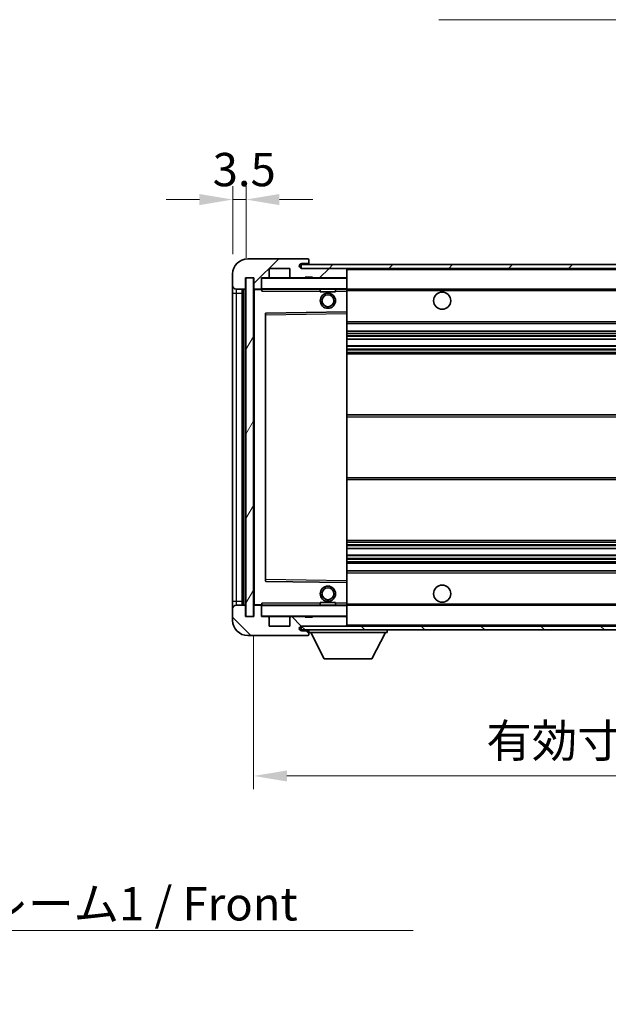
# Model space of a CAD drawing. Units: millimetres. Extents: x 0 to 7499, y 0 to 1124.
# Drawn here: x 2263 to 2417, y 584 to 842 of the extents above; entities that cross this region are included whole.
import ezdxf

# ---------------------------------------------------------------- set-up
doc = ezdxf.new("R2010")
doc.units = ezdxf.units.MM
doc.header["$LTSCALE"] = 4
doc.layers.get('Defpoints').update_dxf_attribs({"lineweight": 25})
for name, color, linetype, lineweight in [('Dimension (ISO)', 7, 'Continuous', 18), ('Hatch (ISO)', 1, 'Continuous', 18), ('Symbol (ISO)', 7, 'Continuous', 18), ('Visible (ISO)', 7, 'Continuous', 35), ('Visible Narrow (ISO)', 7, 'Continuous', 25)]:
    doc.layers.add(name, color=color, linetype=linetype, lineweight=lineweight)
doc.styles.add('Note Text (TK)', font='txt')
doc.dimstyles.new('Default - Method 1b (TK)', dxfattribs={"dimscale": 4, "dimtxt": 2.5, "dimasz": 2.5, "dimexe": 1, "dimexo": 1.5, "dimgap": 1, "dimtad": 1, "dimtoh": 1, "dimrnd": 1e-08, "dimdsep": 46, "dimtxsty": 'Note Text (TK)', "dimcen": 0.09, "dimdle": 5, "dimclrd": 100, "dimclre": 100, "dimclrt": 7, "dimadec": 1, "dimazin": 1, "dimtfac": 1, "dimtmove": 0, "dimatfit": 3, "dimfxl": 1, "dimtolj": 1, "dimlwd": -1, "dimlwe": -1, "dimarcsym": 0})
doc.dimstyles.new('Default - Method 1b (TK)$7', dxfattribs={"dimscale": 4, "dimtxt": 2.5, "dimasz": 2.5, "dimexe": 1, "dimexo": 1.5, "dimgap": 1, "dimtad": 1, "dimtoh": 1, "dimrnd": 1e-08, "dimdsep": 46, "dimtxsty": 'Note Text (TK)', "dimcen": 0.09, "dimdle": 5, "dimclrd": 100, "dimclre": 100, "dimclrt": 7, "dimadec": 1, "dimazin": 1, "dimtfac": 1, "dimtmove": 0, "dimatfit": 3, "dimfxl": 1, "dimtolj": 1, "dimlwd": -1, "dimlwe": -1, "dimarcsym": 0})
pattern_1 = [(45, (1523.25, -28), (-7.85772, 7.85772), [])]
pattern_2 = [(135.0002, (1523.25, -28), (-7.8577, -7.85775), [])]

# ---------------------------------------------------------------- blocks, each defined once
blk = doc.blocks.new('*D84')
at = {"layer": 'Defpoints', "color": 0}
for p in [(2324.16, 685.5), (2579.16, 685.6), (2579.16, 643.6)]:
    blk.add_point(p, dxfattribs=at)
at = {"layer": 'Dimension (ISO)', "color": 100}
for p, q in [((2324.16, 680.25), (2324.16, 640.1)), ((2579.16, 680.35), (2579.16, 640.1)), ((2332.91, 643.6), (2570.41, 643.6))]:
    blk.add_line(p, q, dxfattribs=at)
for points in [[(2332.91, 645.05), (2332.91, 642.14), (2324.16, 643.6)], [(2570.41, 645.05), (2570.41, 642.14), (2579.16, 643.6)]]:
    blk.add_solid(points, dxfattribs=at)
at = {"layer": 'Dimension (ISO)', "color": 7, "insert": (2385.24, 652.86), "char_height": 8.75, "attachment_point": 4, "style": 'Note Text (TK)'}
blk.add_mtext('\\A1;\\fＭＳ Ｐゴシック|b0|i0;\\H8.7500;有効寸法 / Max dim. 255', dxfattribs=at)
blk = doc.blocks.new('*D64')
at = {"layer": 'Defpoints', "color": 0}
for p in [(2322.16, 795.08), (2318.66, 775.5), (2322.16, 774.5)]:
    blk.add_point(p, dxfattribs=at)
at = {"layer": 'Dimension (ISO)', "color": 100}
for p, q in [((2318.66, 780.75), (2318.66, 798.58)), ((2322.16, 779.75), (2322.16, 798.58)), ((2309.91, 795.08), (2301.16, 795.08)), ((2318.66, 795.08), (2322.16, 795.08)), ((2330.91, 795.08), (2339.66, 795.08))]:
    blk.add_line(p, q, dxfattribs=at)
for points in [[(2309.91, 796.54), (2309.91, 793.62), (2318.66, 795.08)], [(2330.91, 796.54), (2330.91, 793.62), (2322.16, 795.08)]]:
    blk.add_solid(points, dxfattribs=at)
at = {"layer": 'Dimension (ISO)', "color": 7, "insert": (2313.4, 802.95), "char_height": 8.75, "attachment_point": 4, "style": 'Note Text (TK)'}
blk.add_mtext('\\A1;3.5', dxfattribs=at)

msp = doc.modelspace()

# ---------------------------------------------------------------- hatches: boundary and pattern name
at = {"layer": 'Hatch (ISO)'}
h = msp.add_hatch(dxfattribs=at)
h.set_pattern_fill('ANSI31', color=256, scale=88.9, style=0)
h.set_pattern_definition(pattern_1)
edge = h.paths.add_edge_path()
edge.add_ellipse((2325.9559, 771.7961), major_axis=(0, -0.3), ratio=1, start_angle=0, end_angle=90)
edge.add_line((2326.2559, 771.7961), (2326.2559, 774.4961))
edge.add_line((2326.2559, 774.4961), (2327.9559, 774.4961))
edge.add_ellipse((2327.9559, 774.7961), major_axis=(0, -0.3), ratio=1, start_angle=0, end_angle=90)
edge.add_line((2328.2559, 774.7961), (2328.2559, 776.9961))
edge.add_line((2328.2559, 776.9961), (2333.6559, 776.9961))
edge.add_line((2333.6559, 776.9961), (2333.6559, 774.7961))
edge.add_ellipse((2333.9559, 774.7961), major_axis=(-0.3, 0), ratio=1, start_angle=0, end_angle=90)
edge.add_line((2333.9559, 774.4961), (2337.6559, 774.4961))
edge.add_line((2337.6559, 774.4961), (2337.6559, 774.6961))
edge.add_line((2337.6559, 774.6961), (2339.6559, 774.6961))
edge.add_line((2339.6559, 774.6961), (2339.6559, 774.4961))
edge.add_line((2339.6559, 774.4961), (2348.3559, 774.4961))
edge.add_ellipse((2348.3559, 774.7961), major_axis=(0, -0.3), ratio=1, start_angle=0, end_angle=90)
edge.add_line((2348.6559, 774.7961), (2348.6559, 776.6961))
edge.add_ellipse((2348.3559, 776.6961), major_axis=(0.3, 0), ratio=1, start_angle=0, end_angle=90)
edge.add_line((2348.3559, 776.9961), (2336.7809, 776.9961))
edge.add_ellipse((2336.7809, 777.6211), major_axis=(0, -0.625), ratio=1, start_angle=348.463041, end_angle=360, ccw=False)
edge.add_ellipse((2336.7809, 777.6211), major_axis=(-0.125, -0.6124), ratio=1, start_angle=191.536959, end_angle=360, ccw=False)
edge.add_line((2336.7809, 778.2461), (2338.1559, 778.2461))
edge.add_ellipse((2338.1559, 778.7461), major_axis=(0, -0.5), ratio=1, start_angle=0, end_angle=90)
edge.add_line((2338.6559, 778.7461), (2338.6559, 779.1961))
edge.add_ellipse((2338.3559, 779.1961), major_axis=(0.3, 0), ratio=1, start_angle=0, end_angle=90)
edge.add_line((2338.3559, 779.4961), (2322.6559, 779.4961))
edge.add_ellipse((2322.6559, 775.4961), major_axis=(0, 4), ratio=1, start_angle=0, end_angle=90)
edge.add_line((2318.6559, 775.4961), (2318.6559, 772.4961))
edge.add_ellipse((2319.6559, 772.4961), major_axis=(-1, 0), ratio=1, start_angle=0, end_angle=90)
edge.add_line((2319.6559, 771.4961), (2321.7559, 771.4961))
edge.add_ellipse((2321.7559, 771.7961), major_axis=(0, -0.3), ratio=1, start_angle=0, end_angle=90)
edge.add_line((2322.0559, 771.7961), (2322.0559, 774.4961))
edge.add_line((2322.0559, 774.4961), (2322.1559, 774.4961))
edge.add_line((2322.1559, 774.4961), (2324.1559, 774.4961))
edge.add_line((2324.1559, 774.4961), (2324.2559, 774.4961))
edge.add_line((2324.2559, 774.4961), (2324.2559, 771.7961))
edge.add_ellipse((2324.5559, 771.7961), major_axis=(-0.3, 0), ratio=1, start_angle=0, end_angle=90)
edge.add_line((2324.5559, 771.4961), (2325.9559, 771.4961))
h = msp.add_hatch(dxfattribs=at)
h.set_pattern_fill('ANSI31', color=256, scale=88.9, style=0)
h.set_pattern_definition(pattern_1)
edge = h.paths.add_edge_path()
edge.add_line((2586.1559, 772.2461), (2581.1559, 772.2461))
edge.add_line((2581.1559, 772.2461), (2581.1559, 771.2461))
edge.add_line((2581.1559, 771.2461), (2586.1559, 771.2461))
edge.add_ellipse((2586.1559, 772.7461), major_axis=(0, -1.5), ratio=1, start_angle=0, end_angle=90)
edge.add_line((2587.6559, 772.7461), (2587.6559, 776.4961))
edge.add_ellipse((2586.1559, 776.4961), major_axis=(1.5, 0), ratio=1, start_angle=0, end_angle=90)
edge.add_line((2586.1559, 777.9961), (2336.6559, 777.9961))
edge.add_line((2336.6559, 777.9961), (2336.6559, 777.0088))
edge.add_line((2336.6559, 777.0088), (2336.6559, 776.9961))
edge.add_line((2336.6559, 776.9961), (2336.7809, 776.9961))
edge.add_line((2336.7809, 776.9961), (2348.3559, 776.9961))
edge.add_line((2348.3559, 776.9961), (2566.6559, 776.9961))
edge.add_line((2566.6559, 776.9961), (2572.5559, 776.9961))
edge.add_line((2572.5559, 776.9961), (2579.0559, 776.9961))
edge.add_line((2579.0559, 776.9961), (2585.6559, 776.9961))
edge.add_line((2585.6559, 776.9961), (2586.1559, 776.9961))
edge.add_ellipse((2586.1559, 776.4961), major_axis=(0, 0.5), ratio=1, start_angle=270, end_angle=360, ccw=False)
edge.add_line((2586.6559, 776.4961), (2586.6559, 772.7461))
edge.add_ellipse((2586.1559, 772.7461), major_axis=(0.5, 0), ratio=1, start_angle=270, end_angle=360, ccw=False)
h = msp.add_hatch(dxfattribs=at)
h.set_pattern_fill('ANSI31', color=256, scale=88.9, angle=14.999978, style=0)
h.set_pattern_definition([(60, (1523.25, -28), (-9.6237, 5.55625), [])])
h.paths.add_polyline_path([(2324.1559, 774.4961), (2322.1559, 774.4961), (2322.1559, 685.4961), (2324.1559, 685.4961)])
h = msp.add_hatch(dxfattribs=at)
h.set_pattern_fill('ANSI31', color=256, scale=88.9, angle=90.00021, style=0)
h.set_pattern_definition(pattern_2)
edge = h.paths.add_edge_path()
edge.add_ellipse((2325.9559, 688.1961), major_axis=(0.3, 0), ratio=1, start_angle=0, end_angle=90)
edge.add_line((2325.9559, 688.4961), (2324.5559, 688.4961))
edge.add_ellipse((2324.5559, 688.1961), major_axis=(0, 0.3), ratio=1, start_angle=0, end_angle=90)
edge.add_line((2324.2559, 688.1961), (2324.2559, 685.4961))
edge.add_line((2324.2559, 685.4961), (2324.1559, 685.4961))
edge.add_line((2324.1559, 685.4961), (2322.1559, 685.4961))
edge.add_line((2322.1559, 685.4961), (2322.0559, 685.4961))
edge.add_line((2322.0559, 685.4961), (2322.0559, 688.1961))
edge.add_ellipse((2321.7559, 688.1961), major_axis=(0.3, 0), ratio=1, start_angle=0, end_angle=90)
edge.add_line((2321.7559, 688.4961), (2319.6559, 688.4961))
edge.add_ellipse((2319.6559, 687.4961), major_axis=(0, 1), ratio=1, start_angle=0, end_angle=90)
edge.add_line((2318.6559, 687.4961), (2318.6559, 684.4961))
edge.add_ellipse((2322.6559, 684.4961), major_axis=(-4, 0), ratio=1, start_angle=0, end_angle=90)
edge.add_line((2322.6559, 680.4961), (2338.3559, 680.4961))
edge.add_ellipse((2338.3559, 680.7961), major_axis=(0, -0.3), ratio=1, start_angle=0, end_angle=90)
edge.add_line((2338.6559, 680.7961), (2338.6559, 681.2461))
edge.add_ellipse((2338.1559, 681.2461), major_axis=(0.5, 0), ratio=1, start_angle=0, end_angle=90)
edge.add_line((2338.1559, 681.7461), (2336.7809, 681.7461))
edge.add_ellipse((2336.7809, 682.3711), major_axis=(0, -0.625), ratio=1, start_angle=191.536959, end_angle=360, ccw=False)
edge.add_ellipse((2336.7809, 682.3711), major_axis=(-0.125, 0.6124), ratio=1, start_angle=348.463041, end_angle=360, ccw=False)
edge.add_line((2336.7809, 682.9961), (2348.3559, 682.9961))
edge.add_ellipse((2348.3559, 683.2961), major_axis=(0, -0.3), ratio=1, start_angle=0, end_angle=90)
edge.add_line((2348.6559, 683.2961), (2348.6559, 685.1961))
edge.add_ellipse((2348.3559, 685.1961), major_axis=(0.3, 0), ratio=1, start_angle=0, end_angle=90)
edge.add_line((2348.3559, 685.4961), (2339.6559, 685.4961))
edge.add_line((2339.6559, 685.4961), (2339.6559, 685.2961))
edge.add_line((2339.6559, 685.2961), (2337.6559, 685.2961))
edge.add_line((2337.6559, 685.2961), (2337.6559, 685.4961))
edge.add_line((2337.6559, 685.4961), (2333.9559, 685.4961))
edge.add_ellipse((2333.9559, 685.1961), major_axis=(0, 0.3), ratio=1, start_angle=0, end_angle=90)
edge.add_line((2333.6559, 685.1961), (2333.6559, 682.9961))
edge.add_line((2333.6559, 682.9961), (2328.2559, 682.9961))
edge.add_line((2328.2559, 682.9961), (2328.2559, 685.1961))
edge.add_ellipse((2327.9559, 685.1961), major_axis=(0.3, 0), ratio=1, start_angle=0, end_angle=90)
edge.add_line((2327.9559, 685.4961), (2326.2559, 685.4961))
edge.add_line((2326.2559, 685.4961), (2326.2559, 688.1961))
h = msp.add_hatch(dxfattribs=at)
h.set_pattern_fill('ANSI31', color=256, scale=88.9, angle=90.00021, style=0)
h.set_pattern_definition(pattern_2)
edge = h.paths.add_edge_path()
edge.add_line((2581.1559, 687.7461), (2586.1559, 687.7461))
edge.add_ellipse((2586.1559, 687.2461), major_axis=(0, 0.5), ratio=1, start_angle=270, end_angle=360, ccw=False)
edge.add_line((2586.6559, 687.2461), (2586.6559, 683.4961))
edge.add_ellipse((2586.1559, 683.4961), major_axis=(0.5, 0), ratio=1, start_angle=270, end_angle=360, ccw=False)
edge.add_line((2586.1559, 682.9961), (2585.6559, 682.9961))
edge.add_line((2585.6559, 682.9961), (2579.0559, 682.9961))
edge.add_line((2579.0559, 682.9961), (2572.5559, 682.9961))
edge.add_line((2572.5559, 682.9961), (2566.6559, 682.9961))
edge.add_line((2566.6559, 682.9961), (2348.3559, 682.9961))
edge.add_line((2348.3559, 682.9961), (2336.7809, 682.9961))
edge.add_line((2336.7809, 682.9961), (2336.6559, 682.9961))
edge.add_line((2336.6559, 682.9961), (2336.6559, 682.9835))
edge.add_line((2336.6559, 682.9835), (2336.6559, 681.9961))
edge.add_line((2336.6559, 681.9961), (2586.1559, 681.9961))
edge.add_ellipse((2586.1559, 683.4961), major_axis=(0, -1.5), ratio=1, start_angle=0, end_angle=90)
edge.add_line((2587.6559, 683.4961), (2587.6559, 687.2461))
edge.add_ellipse((2586.1559, 687.2461), major_axis=(1.5, 0), ratio=1, start_angle=0, end_angle=90)
edge.add_line((2586.1559, 688.7461), (2581.1559, 688.7461))
edge.add_line((2581.1559, 688.7461), (2581.1559, 687.7461))

# ---------------------------------------------------------------- linework, layer by layer
at = {"layer": 'Visible (ISO)'}
for p, q in [((2338.3559, 779.4961), (2322.6559, 779.4961)), ((2338.3559, 779.4961), (2338.4059, 779.4961)), ((2338.6559, 779.2461), (2338.6559, 779.1961)), ((2338.6559, 778.7461), (2338.6559, 779.1961)), ((2328.2559, 774.7961), (2328.2559, 776.9961)), ((2328.2559, 776.9961), (2333.6559, 776.9961)), ((2333.6559, 776.9961), (2333.6559, 774.7961)), ((2586.1559, 777.9961), (2336.6559, 777.9961)), ((2336.6559, 777.9961), (2336.6559, 776.9961)), ((2336.6559, 776.9961), (2586.1559, 776.9961)), ((2336.7809, 778.2461), (2338.1559, 778.2461)), ((2348.3559, 776.9961), (2336.7809, 776.9961)), ((2338.1559, 778.2461), (2338.6559, 778.2461)), ((2338.6559, 778.2461), (2338.6559, 778.7461)), ((2338.6559, 778.2461), (2338.6559, 777.9961)), ((2348.6559, 776.6961), (2348.6559, 776.9961)), ((2348.6559, 774.7961), (2348.6559, 776.6961)), ((2318.6559, 775.4961), (2318.6559, 772.4961)), ((2322.0559, 771.7961), (2322.0559, 774.4961)), ((2322.0559, 774.4961), (2324.2559, 774.4961)), ((2324.1559, 774.4961), (2322.1559, 774.4961)), ((2322.1559, 774.4961), (2322.1559, 685.4961)), ((2324.1559, 685.4961), (2324.1559, 774.4961)), ((2324.2559, 774.4961), (2324.2559, 771.7961)), ((2326.2559, 771.7961), (2326.2559, 774.4961)), ((2326.2559, 774.4961), (2327.9559, 774.4961)), ((2333.9559, 774.4961), (2327.9559, 774.4961)), ((2333.9559, 774.4961), (2337.6559, 774.4961)), ((2337.6559, 774.4961), (2337.6559, 774.6961)), ((2337.6559, 774.6961), (2339.6559, 774.6961)), ((2339.6559, 774.4961), (2337.6559, 774.4961)), ((2339.6559, 774.6961), (2339.6559, 774.4961)), ((2339.6559, 774.4961), (2348.3559, 774.4961)), ((2348.5559, 774.4961), (2348.3559, 774.4961)), ((2348.6559, 774.3961), (2348.6559, 774.7961)), ((2348.6559, 771.5961), (2348.6559, 774.3961)), ((2318.6559, 772.4961), (2318.6559, 770.4961)), ((2319.6559, 771.4961), (2321.7559, 771.4961)), ((2321.1559, 688.4961), (2321.1559, 771.4961)), ((2321.4559, 771.4961), (2321.4559, 688.4961)), ((2324.2559, 771.3961), (2324.2559, 688.5961)), ((2324.5559, 771.4961), (2324.3559, 771.4961)), ((2324.5559, 771.4961), (2325.9559, 771.4961)), ((2326.2559, 771.4961), (2325.9559, 771.4961)), ((2326.2559, 771.7961), (2326.2559, 771.5961)), ((2326.2559, 771.5961), (2326.2559, 771.3278)), ((2326.3559, 771.4961), (2348.5559, 771.4961)), ((2341.6559, 771.4961), (2341.6559, 770.7961)), ((2345.6559, 771.4961), (2345.6559, 770.7961)), ((2348.6559, 770.9961), (2348.6559, 771.5961)), ((2348.6559, 771.4961), (2566.6559, 771.4961)), ((2318.6559, 770.4961), (2318.6559, 689.4961)), ((2345.6559, 770.7961), (2341.6559, 770.7961)), ((2348.6559, 765.6945), (2348.6559, 770.9961)), ((2327.2559, 765.1478), (2327.2559, 694.8445)), ((2348.5559, 765.5945), (2327.3543, 765.2478)), ((2348.5576, 765.5945), (2348.5559, 765.5945)), ((2348.6559, 765.0944), (2348.6559, 765.6945)), ((2348.6559, 694.8978), (2348.6559, 765.0944)), ((2348.6559, 762.4961), (2579.1559, 762.4961)), ((2348.6559, 760.4961), (2579.1559, 760.4961)), ((2348.6559, 758.394), (2579.1559, 758.394)), ((2348.6559, 756.5983), (2579.1559, 756.5983)), ((2348.6559, 754.4961), (2579.1559, 754.4961)), ((2348.6559, 738.4961), (2579.1559, 738.4961)), ((2348.6559, 721.4961), (2579.1559, 721.4961)), ((2348.6559, 705.4961), (2579.1559, 705.4961)), ((2348.6559, 703.394), (2579.1559, 703.394)), ((2348.6559, 701.5983), (2579.1559, 701.5983)), ((2348.6559, 699.4961), (2579.1559, 699.4961)), ((2348.6559, 697.4961), (2579.1559, 697.4961)), ((2327.3543, 694.7445), (2348.5559, 694.3978)), ((2348.5559, 694.3978), (2348.5576, 694.3978)), ((2348.6559, 694.2978), (2348.6559, 694.8978)), ((2348.6559, 688.9961), (2348.6559, 694.2978)), ((2318.6559, 689.4961), (2318.6559, 687.4961)), ((2321.7559, 688.4961), (2319.6559, 688.4961)), ((2324.3559, 688.4961), (2324.5559, 688.4961)), ((2325.9559, 688.4961), (2324.5559, 688.4961)), ((2325.9559, 688.4961), (2326.2559, 688.4961)), ((2326.2559, 688.6645), (2326.2559, 688.3961)), ((2326.2559, 688.3961), (2326.2559, 688.1961)), ((2348.5559, 688.4961), (2326.3559, 688.4961)), ((2341.6559, 689.1961), (2345.6559, 689.1961)), ((2341.6559, 688.4961), (2341.6559, 689.1961)), ((2345.6559, 688.4961), (2345.6559, 689.1961)), ((2348.6559, 688.3961), (2348.6559, 688.9961)), ((2348.6559, 688.4961), (2566.6559, 688.4961)), ((2348.6559, 685.5961), (2348.6559, 688.3961)), ((2318.6559, 687.4961), (2318.6559, 684.4961)), ((2322.0559, 685.4961), (2322.0559, 688.1961)), ((2324.2559, 688.1961), (2324.2559, 685.4961)), ((2326.2559, 685.4961), (2326.2559, 688.1961)), ((2324.2559, 685.4961), (2322.0559, 685.4961)), ((2322.1559, 685.4961), (2324.1559, 685.4961)), ((2327.9559, 685.4961), (2326.2559, 685.4961)), ((2327.9559, 685.4961), (2333.9559, 685.4961)), ((2328.2559, 682.9961), (2328.2559, 685.1961)), ((2333.6559, 685.1961), (2333.6559, 682.9961)), ((2337.6559, 685.4961), (2333.9559, 685.4961)), ((2337.6559, 685.2961), (2337.6559, 685.4961)), ((2337.6559, 685.4961), (2339.6559, 685.4961)), ((2339.6559, 685.2961), (2337.6559, 685.2961)), ((2348.3559, 685.4961), (2339.6559, 685.4961)), ((2339.6559, 685.4961), (2339.6559, 685.2961)), ((2348.3559, 685.4961), (2348.5559, 685.4961)), ((2348.6559, 685.1961), (2348.6559, 685.5961)), ((2348.6559, 683.2961), (2348.6559, 685.1961)), ((2348.6559, 683.0961), (2348.6559, 683.2961)), ((2333.6559, 682.9961), (2328.2559, 682.9961)), ((2586.1559, 682.9961), (2336.6559, 682.9961)), ((2336.6559, 682.9961), (2336.6559, 681.9961)), ((2336.6559, 681.9961), (2586.1559, 681.9961)), ((2336.7809, 682.9961), (2348.3559, 682.9961)), ((2338.1559, 681.7461), (2336.7809, 681.7461)), ((2338.6559, 681.7461), (2338.1559, 681.7461)), ((2338.6559, 681.9961), (2338.6559, 681.2961)), ((2338.6559, 681.2461), (2338.6559, 681.2961)), ((2338.6559, 681.2961), (2359.2559, 681.2961)), ((2338.6559, 680.7961), (2338.6559, 681.2461)), ((2338.6559, 680.7961), (2338.6559, 680.7461)), ((2342.7059, 674.3961), (2339.1559, 681.2961)), ((2355.2059, 674.3961), (2358.7559, 681.2961)), ((2359.2559, 681.9961), (2359.2559, 681.2961)), ((2322.6559, 680.4961), (2338.3559, 680.4961)), ((2338.4059, 680.4961), (2338.3559, 680.4961)), ((2342.7059, 674.3961), (2355.2059, 674.3961))]:
    msp.add_line(p, q, dxfattribs=at)
for centre, radius in [((2343.6559, 768.4961), 2), ((2343.6559, 768.4961), 1.5706), ((2373.6559, 768.4961), 2.25), ((2343.6559, 691.4961), 2), ((2373.6559, 691.4961), 2.25), ((2343.6559, 691.4961), 1.5706)]:
    msp.add_circle(centre, radius, dxfattribs=at)
for centre, radius, start, end in [((2322.6559, 775.4961), 4, 90, 180), ((2338.3559, 779.1961), 0.3, 0, 90), ((2338.4059, 779.2461), 0.25, 0, 90), ((2336.7809, 777.6211), 0.625, 90, 270), ((2338.1559, 778.7461), 0.5, 270, 0), ((2348.3559, 776.6961), 0.3, 0, 90), ((2326.3559, 774.3961), 0.1, 90, 180), ((2327.9559, 774.7961), 0.3, 270, 0), ((2333.9559, 774.7961), 0.3, 180, 270), ((2348.3559, 774.7961), 0.3, 270, 0), ((2348.5559, 774.3961), 0.1, 0, 90), ((2319.6559, 772.4961), 1, 180, 270), ((2321.7559, 771.7961), 0.3, 270, 0), ((2324.5559, 771.7961), 0.3, 180, 270), ((2324.3559, 771.3961), 0.1, 90, 180), ((2325.9559, 771.7961), 0.3, 270, 0), ((2326.3559, 771.5961), 0.1, 180, 270), ((2348.5559, 771.5961), 0.1, 270, 0), ((2327.3559, 765.1478), 0.1, 90.936997, 180), ((2348.5559, 765.6945), 0.1, 270.936997, 0), ((2327.3559, 694.8445), 0.1, 180, 269.063003), ((2348.5559, 694.2978), 0.1, 0, 89.063003), ((2319.6559, 687.4961), 1, 90, 180), ((2321.7559, 688.1961), 0.3, 0, 90), ((2324.3559, 688.5961), 0.1, 180, 270), ((2324.5559, 688.1961), 0.3, 90, 180), ((2325.9559, 688.1961), 0.3, 0, 90), ((2326.3559, 688.3961), 0.1, 90, 180), ((2348.5559, 688.3961), 0.1, 0, 90), ((2322.6559, 684.4961), 4, 180, 270), ((2326.3559, 685.5961), 0.1, 180, 270), ((2327.9559, 685.1961), 0.3, 0, 90), ((2333.9559, 685.1961), 0.3, 90, 180), ((2348.3559, 685.1961), 0.3, 0, 90), ((2348.3559, 683.2961), 0.3, 270, 0), ((2348.5559, 685.5961), 0.1, 270, 0), ((2348.5559, 683.0961), 0.1, 270, 0), ((2336.7809, 682.3711), 0.625, 90, 270), ((2338.1559, 681.2461), 0.5, 0, 90), ((2338.3559, 680.7961), 0.3, 270, 0), ((2338.4059, 680.7461), 0.25, 270, 0)]:
    msp.add_arc(centre, radius, start, end, dxfattribs=at)
for points in [[(2326.3559, 770.9961), (2326.3109, 771.0969), (2326.2559, 771.2174), (2326.2559, 771.3278)], [(2326.2559, 688.6645), (2326.2559, 688.7749), (2326.3109, 688.8954), (2326.3559, 688.9961)]]:
    msp.add_open_spline(points, degree=3, dxfattribs=at)
at = {"layer": 'Visible Narrow (ISO)'}
for p, q in [((2348.5559, 776.9961), (2348.5559, 776.9198)), ((2348.6559, 776.6961), (2566.1977, 776.6961)), ((2326.3559, 774.3961), (2326.2559, 774.3961)), ((2326.3559, 774.4961), (2326.3559, 774.3961)), ((2326.3559, 771.5961), (2326.3559, 774.3961)), ((2326.3559, 774.3961), (2348.5559, 774.3961)), ((2348.5559, 774.5725), (2348.5559, 774.4961)), ((2348.5559, 774.4961), (2348.5559, 774.3961)), ((2348.6559, 774.3961), (2348.5559, 774.3961)), ((2348.5559, 774.3961), (2348.5559, 771.5961)), ((2319.6559, 770.4961), (2319.6559, 771.4961)), ((2321.7059, 688.4961), (2321.7059, 771.4961)), ((2324.3559, 771.3961), (2324.2559, 771.3961)), ((2324.3559, 771.4961), (2324.3559, 771.3961)), ((2324.3559, 771.3961), (2326.2559, 771.3961)), ((2324.3559, 688.5961), (2324.3559, 771.3961)), ((2326.2559, 771.5961), (2326.3559, 771.5961)), ((2326.3559, 771.5961), (2326.3559, 771.4961)), ((2348.5559, 771.5961), (2326.3559, 771.5961)), ((2326.3559, 770.9961), (2326.3559, 771.4961)), ((2348.5559, 771.4961), (2348.5559, 771.5961)), ((2348.5559, 771.5961), (2348.6559, 771.5961)), ((2348.5559, 771.4961), (2348.5559, 770.9961)), ((2348.6559, 771.1961), (2570.7004, 771.1961)), ((2318.6559, 770.4961), (2319.6559, 770.4961)), ((2319.6559, 689.4961), (2319.6559, 770.4961)), ((2319.6559, 770.4961), (2321.1559, 770.4961)), ((2326.3559, 770.9961), (2341.6559, 770.9961)), ((2345.6559, 770.9961), (2348.5559, 770.9961)), ((2348.5559, 770.9961), (2348.6559, 770.9961)), ((2348.5559, 770.9961), (2348.5559, 765.5945)), ((2327.2559, 764.7477), (2327.3559, 764.7477)), ((2327.3559, 764.7477), (2327.3543, 765.2478)), ((2327.3559, 764.7477), (2348.5559, 765.0944)), ((2327.3559, 695.2446), (2327.3559, 764.7477)), ((2348.5576, 765.5945), (2348.5559, 765.0944)), ((2348.6559, 765.0944), (2348.5559, 765.0944)), ((2348.5559, 765.0944), (2348.5559, 694.8978)), ((2348.6559, 762.9961), (2579.1559, 762.9961)), ((2348.6559, 759.9961), (2579.1559, 759.9961)), ((2348.6559, 759.4014), (2579.1559, 759.4014)), ((2348.6559, 759.1416), (2579.1559, 759.1416)), ((2348.6559, 758.4342), (2579.1559, 758.4342)), ((2348.6559, 756.5581), (2579.1559, 756.5581)), ((2348.6559, 755.8507), (2579.1559, 755.8507)), ((2348.6559, 755.5909), (2579.1559, 755.5909)), ((2348.6559, 754.9961), (2579.1559, 754.9961)), ((2348.6559, 737.9961), (2579.1559, 737.9961)), ((2348.6559, 721.9961), (2579.1559, 721.9961)), ((2348.6559, 704.9961), (2579.1559, 704.9961)), ((2348.6559, 704.4014), (2579.1559, 704.4014)), ((2348.6559, 704.1416), (2579.1559, 704.1416)), ((2348.6559, 703.4342), (2579.1559, 703.4342)), ((2348.6559, 701.5581), (2579.1559, 701.5581)), ((2348.6559, 700.8507), (2579.1559, 700.8507)), ((2348.6559, 700.5909), (2579.1559, 700.5909)), ((2348.6559, 699.9961), (2579.1559, 699.9961)), ((2348.6559, 696.9961), (2579.1559, 696.9961)), ((2327.2559, 695.2446), (2327.3559, 695.2446)), ((2327.3543, 694.7445), (2327.3559, 695.2446)), ((2348.5559, 694.8978), (2327.3559, 695.2446)), ((2348.6559, 694.8978), (2348.5559, 694.8978)), ((2348.5559, 694.8978), (2348.5576, 694.3978)), ((2348.5559, 694.3978), (2348.5559, 688.9961)), ((2318.6559, 689.4961), (2319.6559, 689.4961)), ((2319.6559, 688.4961), (2319.6559, 689.4961)), ((2319.6559, 689.4961), (2321.1559, 689.4961)), ((2324.2559, 688.5961), (2324.3559, 688.5961)), ((2326.2559, 688.5961), (2324.3559, 688.5961)), ((2324.3559, 688.5961), (2324.3559, 688.4961)), ((2326.3559, 688.3961), (2326.2559, 688.3961)), ((2326.3559, 688.4961), (2326.3559, 688.9961)), ((2341.6559, 688.9961), (2326.3559, 688.9961)), ((2326.3559, 688.4961), (2326.3559, 688.3961)), ((2326.3559, 685.5961), (2326.3559, 688.3961)), ((2326.3559, 688.3961), (2348.5559, 688.3961)), ((2348.5559, 688.9961), (2345.6559, 688.9961)), ((2348.6559, 688.9961), (2348.5559, 688.9961)), ((2348.5559, 688.9961), (2348.5559, 688.4961)), ((2348.5559, 688.4961), (2348.5559, 688.3961)), ((2348.6559, 688.3961), (2348.5559, 688.3961)), ((2348.5559, 688.3961), (2348.5559, 685.5961)), ((2348.6559, 688.7961), (2570.7004, 688.7961)), ((2326.2559, 685.5961), (2326.3559, 685.5961)), ((2326.3559, 685.5961), (2326.3559, 685.4961)), ((2348.5559, 685.5961), (2326.3559, 685.5961)), ((2348.5559, 685.4961), (2348.5559, 685.5961)), ((2348.5559, 685.5961), (2348.6559, 685.5961)), ((2348.5559, 685.4961), (2348.5559, 685.4198)), ((2348.6559, 683.2961), (2566.1977, 683.2961)), ((2348.5559, 683.0725), (2348.5559, 682.9961))]:
    msp.add_line(p, q, dxfattribs=at)

# ---------------------------------------------------------------- texts
at = {"layer": 'Symbol (ISO)', "color": 7, "insert": (2193.3401, 614.3789), "char_height": 8.75, "width": 180.884497, "attachment_point": 1, "line_spacing_factor": 1.5, "style": 'Note Text (TK)'}
msp.add_mtext('{\\fＭＳ Ｐゴシック|b0|i0;フロントフレーム1 / Front frame1}', dxfattribs=at)

# ---------------------------------------------------------------- dimensions: what is measured, and where the dimension line sits
at = {"layer": 'Dimension (ISO)', "color": 100}
dim = msp.add_linear_dim(base=(2322.1559, 795.0768), p1=(2318.6559, 775.4961), p2=(2322.1559, 774.4961), angle=180, dimstyle='Default - Method 1b (TK)', override={"dimscale": 0, "dimtxt": 8.75, "dimasz": 8.75, "dimexe": 3.5, "dimexo": 5.25, "dimgap": 3.5, "dimtoh": 0, "dimdec": 2, "dimcen": 0.315, "dimtol": 0, "dimlim": 0, "dimtp": 0, "dimtm": 0, "dimtdec": 2, "dimtofl": 1, "dimatfit": 1}, dxfattribs=at)
dim.commit()
dim.dimension.update_dxf_attribs({"geometry": '*D64', "text_midpoint": (2320.4059, 795.0768), "dimtype": 160})
dim = msp.add_linear_dim(base=(2579.1559, 643.5961), p1=(2324.1559, 685.4961), p2=(2579.1559, 685.5961), text='\\fＭＳ Ｐゴシック|b0|i0;\\H8.7500;有効寸法 / Max dim. <>', dimstyle='Default - Method 1b (TK)', override={"dimscale": 0, "dimtxt": 8.75, "dimasz": 8.75, "dimexe": 3.5, "dimexo": 5.25, "dimgap": 3.5, "dimtoh": 0, "dimdec": 2, "dimcen": 0.315, "dimtol": 0, "dimlim": 0, "dimtp": 0, "dimtm": 0, "dimtdec": 2, "dimtofl": 0, "dimatfit": 1}, dxfattribs=at)
dim.commit()
dim.dimension.update_dxf_attribs({"geometry": '*D84', "text_midpoint": (2451.6559, 643.5961), "dimtype": 160})

# ---------------------------------------------------------------- leaders
at = {"layer": 'Symbol (ISO)', "color": 100, "annotation_type": 0, "has_hookline": 1}
for points, hookline_direction, text_width in [([(2568.3144, 775.6985), (2530.0202, 842.34), (2521.2702, 842.34)], 1, 148.4517), ([(2160.162, 645.0229), (2184.5901, 603.016), (2193.3401, 603.016)], 0, 172.7131)]:
    msp.add_leader(points, dimstyle='Default - Method 1b (TK)$7', override={"dimscale": 0, "dimtxt": 8.75, "dimasz": 8.75, "dimgap": 0, "dimtad": 1}, dxfattribs=dict(at, hookline_direction=hookline_direction, text_width=text_width))

doc.saveas('drawing.dxf')
